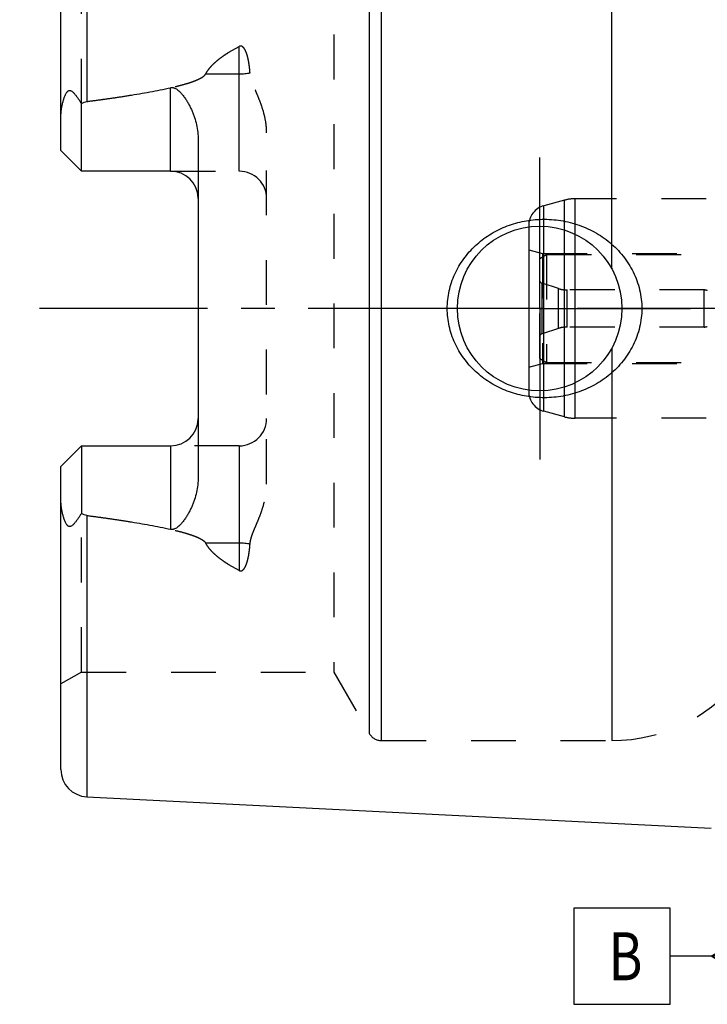
# Model space of a CAD drawing. Units: millimetres. Extents: x 0 to 594, y 0 to 420.
# Drawn here: x 210 to 260, y 169 to 241 of the extents above; entities that cross this region are included whole.
import ezdxf

# ---------------------------------------------------------------- set-up
doc = ezdxf.new("R2010")
doc.units = ezdxf.units.MM
doc.header["$LTSCALE"] = 32.67
doc.linetypes.add('CENTER', pattern=[0.6, 0.375, -0.075, 0.075, -0.075])
doc.linetypes.add('HIDDEN', pattern=[0.2, 0.1, -0.1])
for name, color, linetype in [('10083259#AF0_AXIS', 7, 'CONTINUOUS'), ('10083259_CL', 7, 'CONTINUOUS'), ('10083259_HL', 7, 'CONTINUOUS'), ('30521113_CL', 7, 'CONTINUOUS'), ('30521113_HL', 7, 'CONTINUOUS'), ('30522178_AXIS', 7, 'CONTINUOUS'), ('30630587_CL', 7, 'CONTINUOUS'), ('30630587_HL', 7, 'CONTINUOUS'), ('606203294-000-00-ED1_CL', 7, 'CONTINUOUS')]:
    doc.layers.add(name, color=color, linetype=linetype)
doc.styles.get("Standard").update_dxf_attribs({"font": 'TXT.SHX', "width": 0.7})

# ---------------------------------------------------------------- blocks, each defined once
blk = doc.blocks.new('GEOM_TOLERANCE_SYMBOLS_BL1', base_point=(256.2, 172.774))
at = {"layer": '606203294-000-00-ED1_CL', "color": 3, "linetype": 'CONTINUOUS'}
for p, q in [((256.95, 176.274), (249.95, 176.274)), ((249.95, 176.274), (249.95, 169.274)), ((256.95, 169.274), (256.95, 176.274)), ((259.95, 172.774), (262.45, 174.274)), ((262.45, 173.772), (261.612, 173.772)), ((262.45, 173.872), (261.779, 173.872)), ((262.45, 173.972), (261.945, 173.972)), ((262.45, 174.072), (262.112, 174.072)), ((262.45, 174.172), (262.279, 174.172)), ((262.45, 174.274), (262.45, 171.274)), ((262.45, 173.072), (260.445, 173.072)), ((262.45, 173.172), (260.612, 173.172)), ((262.45, 173.272), (260.779, 173.272)), ((262.45, 173.372), (260.945, 173.372)), ((262.45, 173.472), (261.112, 173.472)), ((262.45, 173.572), (261.279, 173.572)), ((262.45, 173.672), (261.445, 173.672)), ((259.95, 172.774), (256.95, 172.774)), ((262.45, 171.274), (259.95, 172.774)), ((262.45, 172.772), (259.955, 172.772)), ((262.45, 172.872), (260.112, 172.872)), ((262.45, 172.672), (260.121, 172.672)), ((262.45, 172.972), (260.279, 172.972)), ((262.45, 172.572), (260.288, 172.572)), ((262.45, 172.472), (260.455, 172.472)), ((262.45, 172.372), (260.621, 172.372)), ((262.45, 172.272), (260.788, 172.272)), ((262.45, 172.172), (260.955, 172.172)), ((262.45, 172.072), (261.121, 172.072)), ((262.45, 171.972), (261.288, 171.972)), ((262.45, 171.872), (261.455, 171.872)), ((262.45, 171.772), (261.621, 171.772)), ((262.45, 171.672), (261.788, 171.672)), ((262.45, 171.572), (261.955, 171.572)), ((262.45, 171.472), (262.121, 171.472)), ((262.45, 171.372), (262.288, 171.372)), ((249.95, 169.274), (256.95, 169.274))]:
    blk.add_line(p, q, dxfattribs=at)
at = {"layer": '606203294-000-00-ED1_CL', "color": 2, "linetype": 'CONTINUOUS', "width": 0.785714}
blk.add_text('B', height=3.5, dxfattribs=at).set_placement((252.475, 171.024))

msp = doc.modelspace()

# ---------------------------------------------------------------- linework, layer by layer
at = {"layer": '10083259#AF0_AXIS', "color": 3, "linetype": 'CENTER'}
for q in [(247.45, 231), (236.45, 220), (247.45, 209), (258.45, 220)]:
    msp.add_line((247.45, 220), q, dxfattribs=at)
at = {"layer": '10083259_CL', "color": 9, "linetype": 'CONTINUOUS'}
for p, q in [((214.4499, 255.6027), (214.4499, 235.0916)), ((235.9107, 188.5), (235.9107, 251.5)), ((252.7032, 222.8989), (252.7032, 251.5)), ((235.0447, 189), (235.0447, 251)), ((225.55, 230.01), (225.55, 239.1066)), ((223.1106, 237.1055), (225.55, 237.1055)), ((220.55, 230.01), (220.55, 236.0962)), ((252.7032, 217.1011), (252.7032, 188.5)), ((220.55, 209.99), (220.55, 203.9038)), ((225.55, 209.99), (225.55, 200.8934)), ((214.4499, 204.9084), (214.4499, 184.3973)), ((225.55, 202.8945), (223.1106, 202.8945))]:
    msp.add_line(p, q, dxfattribs=at)
at = {"layer": '10083259_CL', "color": 7, "linetype": 'CONTINUOUS'}
for p, q in [((212.55, 231.51), (212.55, 253.6052)), ((214.05, 230.01), (214.05, 234.9387)), ((222.55, 232.4299), (222.55, 207.5701)), ((214.05, 230.01), (212.55, 231.51)), ((220.55, 230.01), (214.05, 230.01)), ((212.55, 208.49), (214.05, 209.99)), ((214.05, 209.99), (214.05, 205.0613)), ((214.05, 209.99), (220.55, 209.99)), ((212.55, 186.3948), (212.55, 208.49)), ((214.4499, 184.3973), (259.95, 182.1177))]:
    msp.add_line(p, q, dxfattribs=at)
msp.add_circle((247.45, 220), 6, dxfattribs=at)
for centre, start, end in [((220.55, 228.01), 1.465205, 90), ((220.55, 211.99), 270, 358.534795), ((214.55, 186.3948), 180, 267.131868)]:
    msp.add_arc(centre, 2, start, end, dxfattribs=at)
at = {"layer": '10083259_CL', "color": 9, "linetype": 'CONTINUOUS'}
for points, knots in [([(225.55, 237.1055), (225.6842, 237.1055), (225.9484, 237.1175), (226.2104, 237.1541), (226.3379, 237.1789)], [0, 0, 0, 0, 0.5081868, 1, 1, 1, 1]), ([(226.3379, 202.8211), (226.2104, 202.8459), (225.9484, 202.8825), (225.6842, 202.8945), (225.55, 202.8945)], [0, 0, 0, 0, 0.4918132, 1, 1, 1, 1])]:
    msp.add_open_spline(points, degree=3, knots=knots, dxfattribs=at)
at = {"layer": '10083259_CL', "color": 7, "linetype": 'CONTINUOUS'}
for points, knots in [([(212.55, 233.8921), (212.55, 233.9713), (212.5546, 234.1302), (212.5743, 234.3685), (212.6064, 234.6068), (212.6506, 234.8444), (212.7069, 235.0802), (212.7762, 235.3126), (212.847, 235.5015), (212.9157, 235.6457), (212.9654, 235.7304), (213.0111, 235.7917), (213.0482, 235.8319), (213.0885, 235.8647), (213.1318, 235.8874), (213.1764, 235.8981), (213.2203, 235.8971), (213.2621, 235.8867), (213.3153, 235.8635), (213.3771, 235.8218), (213.4455, 235.7612), (213.5108, 235.6932), (213.574, 235.62), (213.6357, 235.5429), (213.7173, 235.4351), (213.8171, 235.2943), (213.9345, 235.1191), (214.0115, 234.9994), (214.05, 234.9387)], [0, 0, 0, 0, 0.0676728, 0.1357562, 0.2042342, 0.2730519, 0.3421147, 0.4112636, 0.4801556, 0.5142423, 0.5476518, 0.5638625, 0.5794918, 0.5942823, 0.6080419, 0.6208543, 0.6331013, 0.6451995, 0.6574071, 0.6824804, 0.7085274, 0.7354036, 0.7629695, 0.7911205, 0.8197802, 0.8784117, 0.9385528, 1, 1, 1, 1]), ([(214.4499, 235.0916), (214.9612, 235.1579), (215.9829, 235.2959), (217.5125, 235.5239), (218.7831, 235.7381), (219.7951, 235.932), (220.299, 236.0391), (220.55, 236.0962)], [0, 0, 0, 0, 0.2500872, 0.5001498, 0.7501512, 0.8751069, 1, 1, 1, 1]), ([(220.55, 236.0962), (220.5743, 236.1017), (220.6238, 236.1093), (220.6987, 236.1088), (220.7721, 236.0967), (220.8651, 236.0674), (220.9721, 236.0115), (221.087, 235.9272), (221.1917, 235.833), (221.3206, 235.699), (221.4676, 235.5202), (221.628, 235.2947), (221.7754, 235.0611), (221.9109, 234.8208), (222.0351, 234.5744), (222.1478, 234.3224), (222.2822, 233.9789), (222.4187, 233.5365), (222.5244, 232.9889), (222.55, 232.6165), (222.55, 232.4299)], [0, 0, 0, 0, 0.0167537, 0.033479, 0.0500838, 0.0665131, 0.098806, 0.1305868, 0.1620387, 0.1932831, 0.2554017, 0.3172797, 0.3790506, 0.4407853, 0.502528, 0.5643111, 0.6261617, 0.7501262, 0.8746633, 1, 1, 1, 1]), ([(214.05, 234.9387), (214.1108, 234.9769), (214.2386, 235.0441), (214.3788, 235.0824), (214.4499, 235.0916)], [0, 0, 0, 0, 0.5002735, 1, 1, 1, 1]), ([(240.716, 220), (240.716, 220.2153), (240.7393, 220.6461), (240.8435, 221.2846), (241.0152, 221.9081), (241.2514, 222.51), (241.5486, 223.084), (241.9022, 223.6249), (242.3075, 224.128), (242.7597, 224.5896), (243.2534, 225.0064), (243.7837, 225.3759), (244.3454, 225.696), (245.1289, 226.0544), (246.1624, 226.3717), (247.0204, 226.4814), (247.45, 226.5)], [0, 0, 0, 0, 0.0625435, 0.1250786, 0.1875991, 0.2501021, 0.3125887, 0.3750636, 0.4375343, 0.5000092, 0.562496, 0.6250003, 0.6875242, 0.7500655, 0.8750549, 1, 1, 1, 1]), ([(247.45, 226.5), (247.6801, 226.5099), (248.1413, 226.5091), (248.8296, 226.4458), (249.5088, 226.321), (250.3936, 226.0743), (251.4507, 225.6168), (252.4037, 224.9696), (253.0783, 224.3488), (253.5354, 223.8337), (253.9367, 223.2734), (254.2763, 222.6725), (254.5479, 222.037), (254.7464, 221.374), (254.8673, 220.692), (254.8944, 220.2306), (254.8944, 220)], [0, 0, 0, 0, 0.0627013, 0.1253451, 0.1879221, 0.2504283, 0.3751141, 0.4996329, 0.5619631, 0.6243282, 0.6867524, 0.7492535, 0.8118395, 0.874506, 0.9372357, 1, 1, 1, 1]), ([(247.45, 213.5), (247.0204, 213.5186), (246.1624, 213.6283), (245.1289, 213.9456), (244.3454, 214.304), (243.7837, 214.6241), (243.2534, 214.9936), (242.7597, 215.4104), (242.3075, 215.872), (241.9022, 216.3751), (241.5486, 216.916), (241.2514, 217.49), (241.0152, 218.0919), (240.8435, 218.7154), (240.7393, 219.3539), (240.716, 219.7847), (240.716, 220)], [0, 0, 0, 0, 0.1249451, 0.2499345, 0.3124758, 0.3749997, 0.437504, 0.4999909, 0.5624657, 0.6249364, 0.6874113, 0.7498979, 0.8124009, 0.8749214, 0.9374565, 1, 1, 1, 1]), ([(254.8944, 220), (254.8944, 219.7694), (254.8673, 219.308), (254.7464, 218.626), (254.5479, 217.963), (254.2763, 217.3275), (253.9367, 216.7266), (253.5354, 216.1663), (253.0783, 215.6512), (252.4037, 215.0304), (251.4507, 214.3832), (250.3936, 213.9257), (249.5088, 213.679), (248.8296, 213.5542), (248.1413, 213.4909), (247.6801, 213.4901), (247.45, 213.5)], [0, 0, 0, 0, 0.0627643, 0.125494, 0.1881605, 0.2507465, 0.3132476, 0.3756718, 0.4380369, 0.5003671, 0.6248859, 0.7495717, 0.8120779, 0.8746549, 0.9372987, 1, 1, 1, 1]), ([(222.55, 207.5701), (222.55, 207.3835), (222.5244, 207.0111), (222.4187, 206.4635), (222.2822, 206.021), (222.1478, 205.6776), (222.0351, 205.4256), (221.9109, 205.1792), (221.7754, 204.9389), (221.628, 204.7053), (221.4676, 204.4798), (221.3206, 204.301), (221.1917, 204.1671), (221.087, 204.0728), (220.9721, 203.9885), (220.8651, 203.9326), (220.7721, 203.9033), (220.6987, 203.8912), (220.6238, 203.8907), (220.5743, 203.8983), (220.55, 203.9038)], [0, 0, 0, 0, 0.125337, 0.2498744, 0.3738389, 0.4356895, 0.4974725, 0.5592152, 0.6209497, 0.6827206, 0.7445985, 0.8067169, 0.8379613, 0.869413, 0.9011936, 0.9334861, 0.9499152, 0.9665202, 0.983246, 1, 1, 1, 1]), ([(214.05, 205.0613), (214.0115, 205.0006), (213.9345, 204.8809), (213.8171, 204.7057), (213.7173, 204.5649), (213.6357, 204.4571), (213.574, 204.38), (213.5108, 204.3068), (213.4455, 204.2388), (213.3771, 204.1782), (213.3153, 204.1365), (213.2621, 204.1133), (213.2203, 204.1029), (213.1764, 204.1019), (213.1318, 204.1126), (213.0885, 204.1353), (213.0482, 204.1681), (213.0111, 204.2083), (212.9654, 204.2696), (212.9157, 204.3543), (212.847, 204.4985), (212.7762, 204.6874), (212.7069, 204.9198), (212.6506, 205.1556), (212.6064, 205.3932), (212.5743, 205.6315), (212.5546, 205.8698), (212.55, 206.0287), (212.55, 206.1079)], [0, 0, 0, 0, 0.0614472, 0.1215881, 0.1802195, 0.2088793, 0.2370302, 0.2645961, 0.2914722, 0.3175191, 0.3425922, 0.3547997, 0.3668976, 0.3791447, 0.3919576, 0.4057174, 0.4205078, 0.4361371, 0.4523479, 0.4857576, 0.5198444, 0.5887364, 0.6578853, 0.7269482, 0.7957659, 0.8642439, 0.9323272, 1, 1, 1, 1]), ([(214.4499, 204.9084), (214.3788, 204.9176), (214.2386, 204.9559), (214.1108, 205.0231), (214.05, 205.0613)], [0, 0, 0, 0, 0.4997304, 1, 1, 1, 1]), ([(214.4499, 204.9084), (214.9612, 204.8421), (215.9829, 204.7041), (217.5125, 204.4761), (218.7831, 204.2619), (219.7951, 204.068), (220.299, 203.9609), (220.55, 203.9038)], [0, 0, 0, 0, 0.2500872, 0.5001498, 0.7501512, 0.8751069, 1, 1, 1, 1])]:
    msp.add_open_spline(points, degree=3, knots=knots, dxfattribs=at)
at = {"layer": '10083259_HL', "color": 6, "linetype": 'HIDDEN'}
for p, q in [((214.05, 234.9387), (214.05, 246.5)), ((232.4466, 246.5), (232.4466, 193.5)), ((227.55, 207.2004), (227.55, 232.7996)), ((220.55, 230.01), (225.55, 230.01)), ((225.55, 209.99), (220.55, 209.99)), ((214.05, 193.5), (214.05, 205.0613)), ((214.05, 193.5), (212.55, 192.634)), ((214.05, 193.5), (232.4466, 193.5)), ((232.4466, 193.5), (235.0447, 189)), ((235.9107, 188.5), (252.7032, 188.5))]:
    msp.add_line(p, q, dxfattribs=at)
for centre, radius, start, end in [((225.55, 228.01), 2, 0, 90), ((220.55, 228.01), 2, 0, 1.465205), ((220.55, 211.99), 2, 358.534795, 360), ((225.55, 211.99), 2, 270, 360), ((252.7032, 200.5), 12, 270, 324.314665), ((235.9107, 189.5), 1, 210, 270)]:
    msp.add_arc(centre, radius, start, end, dxfattribs=at)
for points, knots in [([(223.1106, 237.1055), (223.1702, 237.2194), (223.3119, 237.4381), (223.5683, 237.7347), (223.857, 238.0067), (224.1687, 238.2576), (224.4974, 238.4908), (224.9536, 238.7822), (225.3092, 238.9807), (225.55, 239.1066)], [0, 0, 0, 0, 0.12065, 0.2431476, 0.3671348, 0.4922754, 0.6183067, 0.7450331, 1, 1, 1, 1]), ([(226.3379, 237.1789), (226.3313, 237.2732), (226.3154, 237.461), (226.2824, 237.7412), (226.2458, 237.9727), (226.2099, 238.1561), (226.1791, 238.2924), (226.1438, 238.4275), (226.1031, 238.5609), (226.0556, 238.6923), (225.9989, 238.8207), (225.9412, 238.9233), (225.8851, 239), (225.8358, 239.0538), (225.777, 239.1004), (225.7178, 239.127), (225.6657, 239.135), (225.6122, 239.1325), (225.5735, 239.1189), (225.55, 239.1066)], [0, 0, 0, 0, 0.1243035, 0.2479969, 0.3711191, 0.4324936, 0.4937625, 0.5549526, 0.6161068, 0.6772983, 0.738663, 0.8004841, 0.8317842, 0.8635551, 0.8961201, 0.9299292, 0.9474254, 0.9651096, 1, 1, 1, 1]), ([(214.4499, 235.0916), (214.8225, 235.14), (215.5673, 235.2394), (216.683, 235.3991), (217.6111, 235.5429), (218.3521, 235.6664), (218.9069, 235.7639), (219.4606, 235.8673), (220.0127, 235.9777), (220.5627, 236.097), (221.1097, 236.2278), (221.5618, 236.3499), (221.9195, 236.4596), (222.1846, 236.5495), (222.445, 236.6498), (222.656, 236.746), (222.8171, 236.8353), (222.9313, 236.9105), (223.0342, 236.9967), (223.0904, 237.0669), (223.1106, 237.1055)], [0, 0, 0, 0, 0.1255359, 0.2510651, 0.3765813, 0.4393317, 0.5020736, 0.5648036, 0.6275161, 0.6902019, 0.7528448, 0.8154122, 0.8466497, 0.8778336, 0.9089296, 0.9398637, 0.9552253, 0.9704544, 0.9854508, 1, 1, 1, 1]), ([(227.55, 232.7996), (227.55, 232.9944), (227.525, 233.383), (227.4247, 233.9559), (227.274, 234.5139), (227.0849, 235.0566), (226.9055, 235.4985), (226.7573, 235.8482), (226.647, 236.1092), (226.5414, 236.3707), (226.4467, 236.6347), (226.3721, 236.9034), (226.3443, 237.087), (226.3379, 237.1789)], [0, 0, 0, 0, 0.1278098, 0.2547334, 0.38094, 0.5065233, 0.6314807, 0.6936875, 0.7556655, 0.8173564, 0.8786803, 0.9395586, 1, 1, 1, 1]), ([(226.3379, 202.8211), (226.3443, 202.913), (226.3721, 203.0966), (226.4467, 203.3653), (226.5414, 203.6293), (226.647, 203.8908), (226.7573, 204.1518), (226.9055, 204.5015), (227.0849, 204.9434), (227.274, 205.4861), (227.4247, 206.0441), (227.525, 206.617), (227.55, 207.0056), (227.55, 207.2004)], [0, 0, 0, 0, 0.0604414, 0.1213197, 0.1826436, 0.2443345, 0.3063125, 0.3685193, 0.4934767, 0.61906, 0.7452666, 0.8721902, 1, 1, 1, 1]), ([(214.4499, 204.9084), (214.8225, 204.86), (215.5673, 204.7606), (216.683, 204.6009), (217.6111, 204.4571), (218.3521, 204.3336), (218.9069, 204.2361), (219.4606, 204.1327), (220.0127, 204.0223), (220.5627, 203.903), (221.1097, 203.7722), (221.5618, 203.6501), (221.9195, 203.5404), (222.1846, 203.4505), (222.445, 203.3502), (222.656, 203.254), (222.8171, 203.1647), (222.9313, 203.0895), (223.0342, 203.0033), (223.0904, 202.9331), (223.1106, 202.8945)], [0, 0, 0, 0, 0.1255359, 0.2510651, 0.3765813, 0.4393317, 0.5020736, 0.5648036, 0.6275161, 0.6902019, 0.7528448, 0.8154122, 0.8466497, 0.8778336, 0.9089296, 0.9398637, 0.9552253, 0.9704544, 0.9854508, 1, 1, 1, 1]), ([(225.55, 200.8934), (225.3092, 201.0193), (224.9536, 201.2178), (224.4974, 201.5092), (224.1687, 201.7424), (223.857, 201.9933), (223.5683, 202.2653), (223.3119, 202.5619), (223.1702, 202.7806), (223.1106, 202.8945)], [0, 0, 0, 0, 0.2549668, 0.3816932, 0.5077244, 0.6328651, 0.7568523, 0.8793499, 1, 1, 1, 1]), ([(225.55, 200.8934), (225.5735, 200.8811), (225.6122, 200.8675), (225.6657, 200.865), (225.7178, 200.873), (225.777, 200.8996), (225.8358, 200.9462), (225.8851, 201), (225.9412, 201.0767), (225.9989, 201.1793), (226.0556, 201.3077), (226.1031, 201.439), (226.1438, 201.5725), (226.1791, 201.7076), (226.2099, 201.8439), (226.2458, 202.0273), (226.2824, 202.2588), (226.3154, 202.539), (226.3313, 202.7268), (226.3379, 202.8211)], [0, 0, 0, 0, 0.0348897, 0.0525737, 0.0700698, 0.1038785, 0.136442, 0.1682121, 0.1995123, 0.2613333, 0.3226981, 0.3838898, 0.4450443, 0.5062347, 0.567504, 0.6288788, 0.7520016, 0.8756957, 1, 1, 1, 1])]:
    msp.add_open_spline(points, degree=3, knots=knots, dxfattribs=at)
at = {"layer": '30521113_CL', "color": 9, "linetype": 'CONTINUOUS'}
for p, q in [((247.6307, 218.1618), (247.6307, 221.8382)), ((248.832, 218.5521), (248.832, 221.4479)), ((249.45, 218.65), (249.45, 221.35)), ((259.45, 218.65), (259.45, 221.35))]:
    msp.add_line(p, q, dxfattribs=at)
at = {"layer": '30521113_HL', "color": 6, "linetype": 'HIDDEN'}
for p, q in [((247.45, 223.6363), (247.95, 223.925)), ((247.45, 216.3637), (247.45, 223.6363)), ((247.95, 223.925), (247.95, 216.075)), ((247.95, 223.925), (281.9773, 223.925)), ((248.832, 221.4479), (247.6307, 221.8382)), ((259.45, 221.35), (249.45, 221.35)), ((248.832, 218.5521), (247.6307, 218.1618)), ((259.45, 218.65), (249.45, 218.65)), ((247.45, 216.3637), (247.95, 216.075)), ((247.95, 216.075), (281.9773, 216.075))]:
    msp.add_line(p, q, dxfattribs=at)
for centre, radius, start, end in [((247.7234, 222.1235), 0.3, 204.314599, 252), ((249.45, 223.35), 2, 252, 270), ((259.45, 220.85), 0.5, 64.158067, 90), ((249.45, 216.65), 2, 90, 108), ((259.45, 219.15), 0.5, 270, 295.841933), ((247.7234, 217.8765), 0.3, 108, 155.685401)]:
    msp.add_arc(centre, radius, start, end, dxfattribs=at)
at = {"layer": '30522178_AXIS', "color": 3, "linetype": 'CENTER'}
msp.add_line((360.45, 220), (209.55, 220), dxfattribs=at)
at = {"layer": '30630587_CL', "color": 9, "linetype": 'CONTINUOUS'}
for p, q in [((249.2685, 212.1022), (249.2685, 227.8978)), ((250.045, 212), (250.045, 228)), ((247.7618, 212.5059), (247.7618, 227.4941))]:
    msp.add_line(p, q, dxfattribs=at)
at = {"layer": '30630587_CL', "color": 7, "linetype": 'CONTINUOUS'}
msp.add_line((246.65, 225.9462), (246.65, 214.0538), dxfattribs=at)
at = {"layer": '30630587_HL', "color": 6, "linetype": 'HIDDEN'}
for p, q in [((249.2685, 227.8978), (247.7618, 227.4941)), ((272.6564, 228), (250.045, 228)), ((246.65, 226.0452), (246.65, 225.9462)), ((246.65, 224.2679), (247.65, 224)), ((247.65, 224), (247.65, 216)), ((247.65, 224), (281.95, 224)), ((246.65, 215.7321), (247.65, 216)), ((247.65, 216), (281.95, 216)), ((246.65, 214.0538), (246.65, 213.9548)), ((249.2685, 212.1022), (247.7618, 212.5059)), ((272.6564, 212), (250.045, 212))]:
    msp.add_line(p, q, dxfattribs=at)
for centre, radius, start, end in [((250.045, 225), 3, 90, 105), ((248.15, 226.0452), 1.5, 105, 180), ((248.15, 213.9548), 1.5, 180, 255), ((250.045, 215), 3, 255, 270)]:
    msp.add_arc(centre, radius, start, end, dxfattribs=at)

# ---------------------------------------------------------------- block references
at = {"layer": '606203294-000-00-ED1_CL', "color": 3, "linetype": 'CONTINUOUS'}
msp.add_blockref('GEOM_TOLERANCE_SYMBOLS_BL1', (256.2, 172.7744), dxfattribs=at)

doc.saveas('drawing.dxf')
